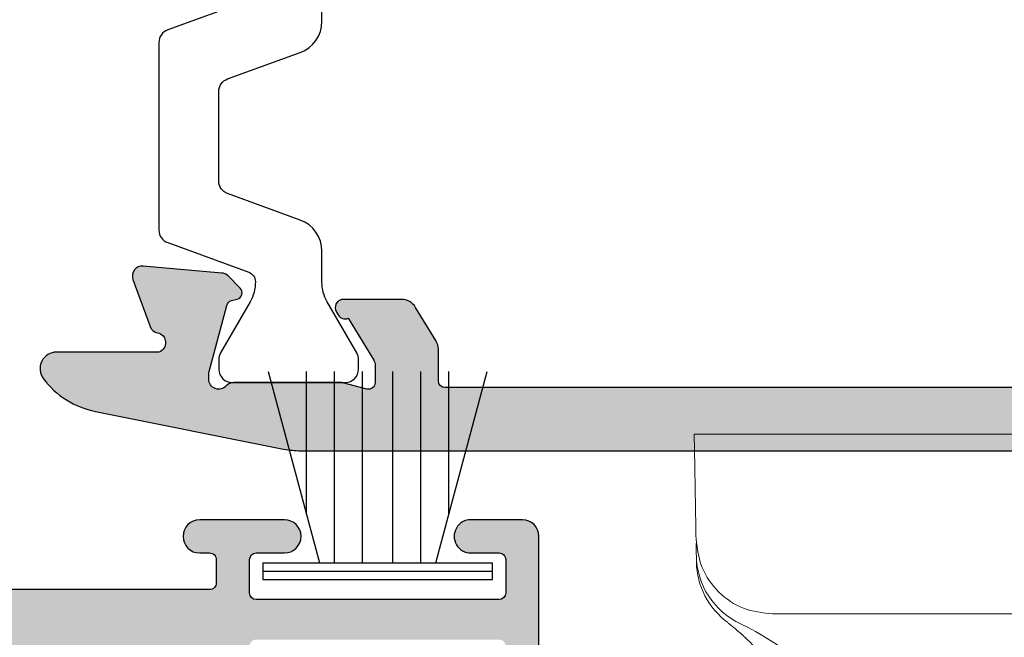
# Model space of a CAD drawing. Units: millimetres. Extents: x 0 to 354, y 0 to 482.
# Drawn here: x 60 to 90, y 331 to 349 of the extents above; entities that cross this region are included whole.
import ezdxf

# ---------------------------------------------------------------- set-up
doc = ezdxf.new("R2010")
doc.units = ezdxf.units.MM
for name, color, linetype in [('APL Hatch', 253, 'Continuous'), ('APL Joinery', 2, 'Continuous'), ('APL Notes', 7, 'Continuous')]:
    doc.layers.add(name, color=color, linetype=linetype)

# ---------------------------------------------------------------- blocks, each defined once
blk = doc.blocks.new('06247')
at = {"layer": 'APL Hatch'}
h = blk.add_hatch(color=256, dxfattribs=at)
edge = h.paths.add_edge_path()
edge.add_line((13.89886121448438, 14.78476845477078), (14.29885782453698, 14.38477091340192))
edge.add_line((14.29885782453698, 14.38477091340192), (14.69885714504397, 14.78477116523155))
edge.add_line((14.69885714504397, 14.78477116523155), (20.39898401147166, 14.78476874685992))
edge.add_arc((20.39898402045885, 14.58476874685995), 0.1999999999999746, 2.587265726106125e-06, 90.00000257464018, ccw=False)
edge.add_line((20.59898402045883, 14.58476875589121), (20.59898406109949, 13.68476906565714))
edge.add_arc((20.7989840610995, 13.6847690746884), 0.2000000000000173, 180.0000025872657, 270)
edge.add_line((20.7989840610995, 13.48476907468839), (27.598858222893, 13.48476907468836))
edge.add_arc((27.598858222893, 13.98476907468836), 0.5, 269.9999999999996, 360)
edge.add_line((28.098858222893, 13.98476907468836), (28.098858222893, 15.28476909635376))
edge.add_arc((27.89885822289298, 15.28476909635376), 0.2000000000000171, 0, 90.00000512297896)
edge.add_line((27.89885820501041, 15.48476909635377), (25.79885823924575, 15.4847689085868))
edge.add_arc((25.79885822136318, 15.6847689085868), 0.2000000000000036, 180.0000000486905, 270.00000512297896, ccw=False)
edge.add_line((25.59885822136317, 15.68476890841684), (25.59885822059835, 16.58476890841683))
edge.add_arc((25.79885822059837, 16.5847689085868), 0.2000000000000171, 90.0000530696932, 180.0000000486905, ccw=False)
edge.add_line((25.79885803535019, 16.78476890858673), (30.59885870357668, 16.78477335454346))
edge.add_arc((30.59885824045626, 17.28477335454325), 0.5000000000000013, 270.000053069692, 360)
edge.add_line((31.09885824045626, 17.28477335454325), (31.09885824045625, 33.88477340708853))
edge.add_arc((30.89885824045625, 33.88477340708853), 0.1999999999999993, 0, 89.99999999999491)
edge.add_line((30.89885824045627, 34.08477340708853), (30.19885824110694, 34.0847734070886))
edge.add_arc((30.19885824110692, 33.88477340708855), 0.2000000000000597, 89.99999999999389, 180.0000007358369)
edge.add_line((29.99885824110686, 33.88477340451999), (29.99885824496073, 33.58469228217609))
edge.add_arc((29.49885823192145, 33.58469227989657), 0.5000000130392834, -179.99999973878698, 2.6121301743842196e-07, ccw=False)
edge.add_line((28.99885821888216, 33.58469227761706), (28.99885823726777, 36.13466494175352))
edge.add_arc((29.49885823726777, 36.13466491591066), 0.5000000000000007, 2.9537441719185153e-06, 179.9999970386266, ccw=False)
edge.add_line((29.99885823726777, 36.13466494168694), (29.99885823829635, 35.28477543340441))
edge.add_arc((30.1988582382964, 35.28477543364646), 0.200000000000049, 180.0000000693432, 270.000000000002)
edge.add_line((30.19885823829641, 35.08477543364641), (31.19885821586877, 35.08477543364647))
edge.add_arc((31.19885821586876, 35.28477543364643), 0.1999999999999602, 270.0000000000031, 359.999999700293)
edge.add_line((31.39885821586872, 35.28477543260026), (31.39885825405402, 42.58477452992098))
edge.add_arc((31.19885825405402, 42.58477453096715), 0.1999999999999993, 359.999999700293, 449.9999620545058)
edge.add_line((31.19885838650878, 42.78477453096711), (30.19885837221832, 42.78477519324092))
edge.add_arc((30.19885823976356, 42.58477519324094), 0.2000000000000254, 89.99996205450688, 180.0000003509663)
edge.add_line((29.99885823976354, 42.58477519201583), (29.99885824497073, 41.73469212100295))
edge.add_arc((29.49885823193159, 41.73469208785855), 0.5000000130391424, -180.0000042110388, 3.7980677802806895e-06, ccw=False)
edge.add_line((28.99885821889245, 41.7346921246068), (28.9988582492478, 43.28477361357537))
edge.add_arc((29.4988582492478, 43.28477360378383), 0.5000000000000001, 90, 179.9999988779728, ccw=False)
edge.add_line((29.4988582492478, 43.78477360378383), (34.49885821889239, 43.78477360378383))
edge.add_arc((34.49885821889239, 43.28477360378383), 0.5, 1.1220271858292108e-06, 90, ccw=False)
edge.add_line((34.99885821889239, 43.28477361357537), (34.99885824924775, 41.73469213443192))
edge.add_arc((34.4988582362086, 41.73469209334638), 0.500000013039143, -180.00000311690928, 4.708056223989843e-06, ccw=False)
edge.add_line((33.99885822316946, 41.73469212054655), (33.99885822837666, 42.58477519201583))
edge.add_arc((33.79885822837662, 42.58477519324093), 0.2000000000000384, 359.9999996490357, 450.0000379454891)
edge.add_line((33.79885809592188, 42.78477519324092), (32.79885808163174, 42.78477453096711))
edge.add_arc((32.79885821408651, 42.58477453096716), 0.199999999999997, 90.00003794549515, 180.0000002997029)
edge.add_line((32.59885821408651, 42.584774529921), (32.59885825227148, 35.28477543260027))
edge.add_arc((32.79885825227149, 35.28477543364643), 0.2000000000000171, 180.0000002997029, 270.0000000000041)
edge.add_line((32.79885825227151, 35.08477543364641), (33.79885822984387, 35.08477543364647))
edge.add_arc((33.79885822984386, 35.28477543364646), 0.1999999999999886, 270.0000000000041, 359.9999999306568)
edge.add_line((33.99885822984385, 35.28477543340441), (33.99885823087243, 36.13466494168691))
edge.add_arc((34.49885823087243, 36.13466491591063), 0.5000000000000007, 2.9613726724164735e-06, 179.999997046255, ccw=False)
edge.add_line((34.99885823087243, 36.13466494175348), (34.99885824925803, 33.584692277617))
edge.add_arc((34.49885823621875, 33.58469227989647), 0.5000000130392834, 179.9999997387927, 359.99999973879187, ccw=False)
edge.add_line((33.99885822317947, 33.58469228217594), (33.99885822703328, 33.88477340451999))
edge.add_arc((33.79885822703324, 33.8847734070885), 0.2000000000000384, 359.9999992641754, 450.000000000004)
edge.add_line((33.79885822703323, 34.08477340708855), (33.09885824045637, 34.08477340708852))
edge.add_arc((33.09885824045637, 33.88477340708852), 0.2000000000000028, 90, 180)
edge.add_line((32.89885824045637, 33.88477340708852), (32.89885824045632, 17.28477335171919))
edge.add_arc((33.39885824045632, 17.28477335171919), 0.5, 180, 270.0000168431396)
edge.add_line((33.39885838744044, 16.78477335171921), (35.61601361199814, 16.78477400349243))
edge.add_arc((35.89885734978634, 16.88477110342041), 0.3000000000000099, 199.4706331645699, 349.0959248466077)
edge.add_arc((36.48802450628369, 16.77127193291719), 0.3000000000000697, 110.00000099564181, 169.095924846607, ccw=False)
edge.add_line((36.38541845838719, 17.05317971737002), (37.79625171667281, 17.56668105666295))
edge.add_arc((37.89885776456929, 17.28477327221016), 0.3000000000000266, -4.9999770277893845, 110.00000099564059, ccw=False)
edge.add_line((38.1977161844801, 17.25862666921036), (37.99075962437791, 14.89309143915442))
edge.add_arc((37.69190120446707, 14.91923804215422), 0.3000000000000587, 314.9999713345352, 355.00002297220897, ccw=False)
edge.add_line((37.90403313269196, 14.70710590166716), (37.54027897064439, 14.34335210359672))
edge.add_arc((37.39885768516062, 14.4847735305886), 0.2000000000007481, 195.0002032290409, 314.9999713345364, ccw=False)
edge.add_line((37.20567270351035, 14.43300903633737), (37.16084295436905, 14.60031356409371))
edge.add_arc((36.96765797271879, 14.54854906984248), 0.2000000000007444, 15.00020322904288, 75.0000049190872)
edge.add_line((37.01942176515372, 14.74173423954515), (35.03092186829172, 15.27455099808028))
edge.add_arc((34.95327617963962, 14.98477324352734), 0.3000000000000024, 75.00000491908773, 90.00015480689409)
edge.add_line((34.95327536907262, 15.28477324352625), (34.79885741797447, 15.28477282630592))
edge.add_arc((34.79885822854147, 14.98477282630701), 0.3000000000000068, 90.00015480689409, 228.1896253404378)
edge.add_arc((34.39885776206445, 14.53755964803722), 0.2999999999999935, 9.841079872785485e-06, 48.189625340436976, ccw=False)
edge.add_line((34.69885776206444, 14.53755969956499), (34.69885831639704, 11.31017875712801))
edge.add_arc((34.49885831639631, 11.31017872277615), 0.2000000000007305, -14.47739150243649, 9.841083510764292e-06, ccw=False)
edge.add_line((34.69250758902317, 11.26017913066402), (34.50521011925093, 10.53477283725058))
edge.add_arc((34.6988593918778, 10.48477324513844), 0.2000000000007416, 165.522608497559, 269.999966241503)
edge.add_line((34.69885927403841, 10.28477324513773), (35.22005043067713, 10.28477293805346))
edge.add_arc((35.22005060743624, 10.58477293805345), 0.300000000000035, 269.9999662414983, 301.3999961640192)
edge.add_line((35.37635347984473, 10.32870768840626), (36.62982156440216, 11.09382775978906))
edge.add_arc((36.86350231069954, 11.18267205510334), 0.249999999999977, 121.40012814104301, 200.8165627135615, ccw=False)
edge.add_line((36.73324942550175, 11.39605946311431), (36.81860487688017, 11.44816091517763))
edge.add_arc((36.94885776207796, 11.23477350716668), 0.2499999999999639, -6.654295600583282e-05, 121.4001281410429, ccw=False)
edge.add_line((37.19885776207775, 11.23477321681826), (37.19885593220204, 9.659187130505844))
edge.add_arc((36.19885593220253, 9.659188291899524), 1.000000000000184, 313.22421869779146, 359.99993345704377, ccw=False)
edge.add_arc((37.02068214448283, 8.784773243533262), 0.1999999999999693, 133.2242186977889, 226.7759012040977)
edge.add_arc((36.19885776207759, 7.910356475347363), 1.000000000000213, -6.654304041830983e-05, 46.77590120409798, ccw=False)
edge.add_line((37.19885776207713, 7.910355313952214), (37.19885593220471, 6.334774068522584))
edge.add_arc((36.9488559322049, 6.334774358871377), 0.2499999999999767, 238.59983760356698, 359.9999334569583, ccw=False)
edge.add_line((36.81860291942935, 6.121387028734658), (36.73324977203752, 6.173487144475073))
edge.add_arc((36.86350278481309, 6.386874474611814), 0.249999999999998, 159.1835262888252, 238.5998376035668, ccw=False)
edge.add_line((36.62982190050661, 6.4757184069299), (35.37635495036309, 7.240838432798128))
edge.add_arc((35.22005198167, 6.98477324192329), 0.3000000000000675, 58.59998229186053, 89.9999850799369)
edge.add_line((35.22005205979126, 7.284773241923348), (34.69885777910165, 7.284773377644541))
edge.add_arc((34.69885772702081, 7.084773377643829), 0.2000000000007184, 89.99998507993757, 194.4774948877347)
edge.add_line((34.50520854461423, 7.034773436108361), (34.69250694447247, 6.309368947927497))
edge.add_arc((34.49885776206585, 6.259369006392006), 0.2000000000007588, 9.840881318723405e-06, 14.477494887738317, ccw=False)
edge.add_line((34.69885776206661, 6.259369040743162), (34.69885831638805, 3.031987386357484))
edge.add_arc((34.39885831638802, 3.031987334830749), 0.3000000000000442, -48.189756121076186, 9.840881375566823e-06, ccw=False)
edge.add_arc((34.79885776207635, 2.584773243539921), 0.3000000000000044, 131.8102438789234, 270.0000048353415)
edge.add_line((34.79885778739414, 2.284773243539918), (34.95327693647268, 2.284773256571754))
edge.add_arc((34.95327691115491, 2.584773256571738), 0.2999999999999858, 270.0000048353388, 284.9999948808571)
edge.add_line((35.03092259879521, 2.294995501747706), (37.01942239474439, 2.827812225801714))
edge.add_arc((36.967658602984, 3.020997395685166), 0.2000000000007793, 284.9999948808541, 344.9998099954891)
edge.add_line((37.16084359658213, 2.969232946023267), (37.20567323746435, 3.13653722421814))
edge.add_arc((37.39885823106244, 3.084772774556254), 0.2000000000007348, 44.99990282819152, 164.9998099954894, ccw=False)
edge.add_line((37.54027982714616, 3.226193890947782), (37.90403266957907, 2.862439814686379))
edge.add_arc((37.69190027545424, 2.650308140099851), 0.3000000000000274, 5.000044407942312, 44.99990282818908, ccw=False)
edge.add_line((37.99075866461629, 2.676455094558778), (38.19771805948454, 0.3109195034279257))
edge.add_arc((37.89885967032246, 0.2847725489689928), 0.3000000000000561, -110.00002255538612, 5.0000444079428235, ccw=False)
edge.add_line((37.79625351634731, 0.002864803125674165), (36.38541822200425, 0.5163674846923001))
edge.add_arc((36.4880243759794, 0.7982752305356006), 0.3000000000000393, 190.9043490548901, 249.9999774446128, ccw=False)
edge.add_arc((35.89885776206963, 0.6847732435301246), 0.3000000000000386, 10.9043490548898, 160.5287793648874)
edge.add_line((35.61601504959606, 0.7847732435332091), (33.29885776206459, 0.7847732435326122))
edge.add_arc((33.29885776206446, 1.284773243532567), 0.4999999999999549, 180.000032920764, 270.00000000001467, ccw=False)
edge.add_line((32.79885776206459, 1.284772956244705), (32.79885517647416, 5.784772375860654))
edge.add_arc((32.59885517647419, 5.784772260945509), 0.2000000000000003, 3.292076404037095e-05, 90)
edge.add_line((32.59885517647419, 5.984772260945509), (23.79885442952554, 5.984772260945448))
edge.add_arc((23.79885442952553, 6.484772260945448), 0.5, 180, 270.0000000000004, ccw=False)
edge.add_line((23.29885442952553, 6.484772260945448), (23.29885442952553, 6.984772260945519))
edge.add_arc((23.79885442952555, 6.984772260945519), 0.5000000000000142, 89.99999999999761, 180, ccw=False)
edge.add_line((23.79885442952557, 7.484772260945533), (25.22597849375189, 7.484772260945476))
edge.add_arc((25.22597849375191, 7.984772260945472), 0.4999999999999956, 269.9999999999976, 355.4114244057293)
edge.add_arc((26.47197205598333, 7.884772046556052), 0.7500000000000328, 45.36023376520512, 175.4114244057292, ccw=False)
edge.add_arc((28.29885442952557, 9.734772260945459), 1.85, 225.3602337652045, 314.6397729586038)
edge.add_arc((30.12573702017007, 7.884772260945503), 0.7499999999999701, 107.0812164979549, 134.6397729586039, ccw=False)
edge.add_arc((29.75857831013006, 9.079633960742555), 0.5000000000000882, 287.0812164979548, 335.8289923538808)
edge.add_arc((28.29885442952558, 9.734772260945416), 2.099999999999999, 335.8289923538808, 384.1710076461247)
edge.add_arc((29.75857831013007, 10.38991056114845), 0.500000000000009, 24.17100764612474, 72.91878350203905)
edge.add_arc((30.12573702017018, 11.58477226094534), 0.7499999999999231, 225.3602270413945, 252.9187835020384, ccw=False)
edge.add_arc((28.29885442952564, 9.734772260945421), 1.850000000000041, 45.36022704139513, 134.6397729586028)
edge.add_arc((26.47197183888108, 11.58477226094549), 0.7500000000000369, 203.5781739270569, 314.63977295860263, ccw=False)
edge.add_arc((25.32632787542583, 11.08477235194679), 0.5000000000000255, 23.57817392705659, 90.0000000000004)
edge.add_line((25.32632787542583, 11.58477235194681), (20.7989840611007, 11.58477235194681))
edge.add_arc((20.7989840611007, 13.6847690746884), 2.099996722741588, 210.000070381214, 270.0000000000001, ccw=False)
edge.add_arc((18.54732244634897, 12.38476794741171), 0.5000000000000075, 30.00007038121403, 89.99999999999756)
edge.add_line((18.54732244634899, 12.88476794741172), (10.05470160837682, 12.88476794741208))
edge.add_arc((10.05470160837682, 12.38476882642895), 0.4999991209831318, 90, 154.9710203821305)
edge.add_arc((7.698858225499315, 13.48476763754876), 2.099999999999938, 270.0000041377916, 334.97102038212154, ccw=False)
edge.add_line((7.698858377157299, 11.38476763754883), (6.398858175835527, 11.3847675436653))
edge.add_arc((6.398858248053615, 10.38476754366531), 1.000000000000001, 90.0000041377916, 180.0000006460957)
edge.add_line((5.398858248053614, 10.38476753238881), (5.398858350669684, 1.284773609422082))
edge.add_arc((4.898858350669684, 1.284773603783833), 0.5, -90, 6.460958275056328e-07, ccw=False)
edge.add_line((4.898858350669684, 0.7847736037838331), (2.581700694715323, 0.7847736037838331))
edge.add_arc((2.298858139698433, 0.6847731584270438), 0.3000000000000647, 19.47131085095782, 169.0956734127817)
edge.add_arc((1.709691481280623, 0.7982749143997533), 0.3000000000000163, 289.99998728939397, 349.09567341278165, ccw=False)
edge.add_line((1.812297461739361, 0.5163671054016504), (0.4014642379923012, 0.002866160887896263))
edge.add_arc((0.2988582575335558, 0.2847739698860208), 0.3000000000000393, 175.0000184868297, 289.99998728939397, ccw=False)
edge.add_line((-1.603303896868802e-07, 0.3109205962818476), (0.206956569726342, 2.676455636049811))
edge.add_arc((0.5058149875902918, 2.650309009653984), 0.3000000000000436, 134.9999618582237, 175.0000184868297, ccw=False)
edge.add_line((0.2936830944505497, 2.862441185226138), (0.6574370657381184, 3.226194672212297))
edge.add_arc((0.7988583278317949, 3.084773221830346), 0.2000000000007575, 14.999999999909278, 134.9999618582237, ccw=False)
edge.add_line((0.9920434930904222, 3.136537030850741), (1.036872164352584, 2.969234152063493))
edge.add_arc((1.230057329611209, 3.020997961083887), 0.2000000000007557, 194.9999999999092, 254.9999953625545)
edge.add_line((1.178293504954355, 2.827812800015039), (3.166792744273399, 2.294995862187629))
edge.add_arc((3.244438481258432, 2.584773603789979), 0.3000000000001786, 254.9999953625546, 270.0000048355548)
edge.add_line((3.244438506577338, 2.284773603789802), (3.39885823623694, 2.284773616822264))
edge.add_arc((3.398858210918035, 2.584773616822302), 0.3000000000000395, 270.0000048355548, 408.1896832360385)
edge.add_arc((3.798858225499901, 3.031987199279936), 0.3000000000000304, 180.0000066136193, 228.1896832360386, ccw=False)
edge.add_line((3.498858225499873, 3.031987164651106), (3.498857852965045, 6.259368805527716))
edge.add_arc((3.698857852965764, 6.259368828613602), 0.2000000000007196, 165.5224627382153, 180.0000066136192, ccw=False)
edge.add_line((3.505208707537526, 6.309368913365542), (3.692507709565015, 7.034773517420295))
edge.add_arc((3.498858564136777, 7.084773602172234), 0.2000000000007201, 345.5224627382153, 449.9999850798658)
edge.add_line((3.49885861621787, 7.284773602172947), (2.977665177502983, 7.284773737894568))
edge.add_arc((2.977665099381343, 6.984773737894513), 0.300000000000065, 89.99998507986584, 121.4000055661449)
edge.add_line((2.821362184953025, 7.240838961892722), (1.567894604956393, 6.475718916164624))
edge.add_arc((1.334213771536921, 6.386874850001568), 0.2500000000000088, -58.60028981518042, 20.816506528375385, ccw=False)
edge.add_line((1.464465100131529, 6.173486491838936), (1.379109554080454, 6.121385836621383))
edge.add_arc((1.248858225485864, 6.334774194783988), 0.2499999999999757, 179.9999945807139, 301.39971018481947, ccw=False)
edge.add_line((0.9988582254858893, 6.334774218430084), (0.9988583745114286, 7.91035707024407))
edge.add_arc((1.99885837451163, 7.910356975659683), 1.000000000000205, 133.2241085606958, 179.9999945807138, ccw=False)
edge.add_arc((1.177033843081431, 8.784773603783886), 0.2000000000000305, 313.2241085606959, 406.7759012040977)
edge.add_arc((1.998858225486714, 9.65919037196982), 1.000000000000203, 179.9999945807373, 226.7759012040978, ccw=False)
edge.add_line((0.998858225486515, 9.659190466553799), (0.9988583745114286, 11.23477353807496))
edge.add_arc((1.248858374511433, 11.23477351442897), 0.2500000000000053, 58.59999999997831, 179.9999945807375, ccw=False)
edge.add_line((1.37911078247166, 11.44816121374775), (1.464465713175325, 11.39606034152821))
edge.add_arc((1.334213305215133, 11.18267264220948), 0.2499999999999382, -20.816539790424315, 58.59999999997842, ccw=False)
edge.add_line((1.567894087057653, 11.0938284403872), (2.821361761447977, 10.32870837770275))
edge.add_arc((2.977664669824498, 10.58477360539495), 0.3000000000000279, 238.5999957879684, 269.9999662415383)
edge.add_line((2.977664493065606, 10.28477360539497), (3.498858186950223, 10.28477329830957))
edge.add_arc((3.498858304789485, 10.48477329831032), 0.2000000000007765, 269.9999662415382, 374.4774757999435)
edge.add_line((3.692507503853331, 10.53477317533258), (3.505209026427763, 11.26017896229465))
edge.add_arc((3.698858225491607, 11.3101788393169), 0.2000000000007726, 180.0000066133604, 194.4774757999432, ccw=False)
edge.add_line((3.498858225490835, 11.31017881623192), (3.498857852970673, 14.53755964046067))
edge.add_arc((3.798857852970702, 14.53755967508814), 0.3000000000000316, 131.8102671699394, 180.0000066133604, ccw=False)
edge.add_arc((3.398858225487689, 14.98477360377717), 0.2999999999999938, 311.8102671699394, 450.0001548046877)
edge.add_line((3.39885741493224, 15.28477360377607), (3.244436757380159, 15.28477318655439))
edge.add_arc((3.244437567935608, 14.98477318655546), 0.3000000000000264, 90.00015480468761, 104.9999954369012)
edge.add_line((3.166791877483063, 15.27455094062599), (1.17829358497562, 14.7417345987343))
edge.add_arc((1.230057378610848, 14.54854942935321), 0.2000000000007758, 104.9999954369019, 164.9998628203419)
edge.add_line((1.03687233728765, 14.60031370090478), (0.9920429282117941, 14.43300967082322))
edge.add_arc((0.7988578868886442, 14.48477394237478), 0.200000000000726, 225.0000303645823, 344.99986282034183, ccw=False)
edge.add_line((0.6574366055987771, 14.34335251118904), (0.2936839454398839, 14.70710478579801))
edge.add_arc((0.5058158673739552, 14.91923693257588), 0.3000000000000577, 184.9999938511238, 225.0000303645823, ccw=False)
edge.add_line((0.2069574551403585, 14.89309024182451), (7.747553482095881e-08, 17.25862681687606))
edge.add_arc((0.2988584897091277, 17.28477350762743), 0.3000000000000536, 69.999989634401, 184.9999938511238, ccw=False)
edge.add_line((0.4014645837078628, 17.5666812753004), (1.812297635162099, 17.05317975000023))
edge.add_arc((1.709691541163386, 16.77127198232732), 0.2999999999999924, 10.904313505991013, 69.99998963440117, ccw=False)
edge.add_arc((2.298858225494794, 16.8847736037871), 0.3000000000000595, 190.9043135059913, 340.5287793648524)
edge.add_line((2.581700937968322, 16.78477360378383), (5.198858666532053, 16.78476783253703))
edge.add_arc((5.198858225500414, 16.58476783253751), 0.200000000000006, 1.0231815394945443e-12, 89.99987365374233, ccw=False)
edge.add_line((5.398858225500421, 16.58476783253751), (5.398858225500476, 13.48476748589088))
edge.add_arc((5.59885822550045, 13.48476748589088), 0.1999999999999744, 180.000000000001, 270.0000041377887)
edge.add_line((5.598858239944057, 13.28476748589091), (7.698858239943995, 13.28476763754878))
edge.add_arc((7.698858225500388, 13.48476763754876), 0.1999999999999749, 270.0000041377887, 359.9999999999939)
edge.add_line((7.898858225500363, 13.48476763754874), (7.898858225500476, 14.58476819414218))
edge.add_arc((8.098858225500493, 14.58476819414216), 0.2000000000000171, 90.00000257463972, 179.9999999999939, ccw=False)
edge.add_line((8.098858216513305, 14.78476819414217), (13.89886121448438, 14.78476845477078))
at = {"layer": 'APL Joinery'}
blk.add_lwpolyline([(29.4988582492478, 43.78477360378383), (34.49885821889239, 43.78477360378383, -0.4142135566373468), (34.99885821889239, 43.28477361357537), (34.99885824924775, 41.73469213443192, -1.000000068285708), (33.99885822316946, 41.73469212054655), (33.99885822837666, 42.58477519201583, 0.4142137581427129), (33.79885809592188, 42.78477519324092), (32.79885808163174, 42.78477453096711, 0.4142133699296618), (32.59885821408651, 42.584774529921), (32.59885825227148, 35.28477543260027, 0.4142135608410493), (32.79885825227151, 35.08477543364641), (33.79885822984387, 35.08477543364647, 0.4142135620185951), (33.99885822984385, 35.28477543340441), (33.99885823087243, 36.13466494168691, -0.999999948380862), (34.99885823087243, 36.13466494175348), (34.99885824925803, 33.584692277617, -0.9999999999999928), (33.99885822317947, 33.58469228217594), (33.99885822703328, 33.88477340451999, 0.4142135661346154), (33.79885822703323, 34.08477340708855), (33.09885824045637, 34.08477340708852, 0.414213562373095), (32.89885824045637, 33.88477340708852), (32.89885824045632, 17.28477335171919, 0.4142136484744022)], format="xyb", dxfattribs=at)
blk = doc.blocks.new('65410')
at = {"layer": 'APL Joinery'}
blk.add_blockref('06247', (63.15116888469383, 4.215423046711663), dxfattribs=at)
blk = doc.blocks.new('9010331')
at = {"layer": 'APL Joinery', "color": 252}
for p, q in [((-6.5, 3.289265014993873), (-0.75, 1.748557158514927)), ((-0.75, 3.449999999999932), (-0.75, -3.449999999999932)), ((-0.75, 3.449999999999932), (-0.25, 3.449999999999932)), ((-0.5, 3.449999999999932), (-0.5, -3.449999999999932)), ((-0.25, 3.449999999999932), (-0.25, -3.449999999999932)), ((-2.210884572679674, 2.139999999999532), (-6.5, 2.139999999999532)), ((-0.75, 1.299999999999613), (-6.5, 1.299999999999613)), ((-0.75, 0.4599999999999227), (-6.5, 0.4599999999995816)), ((-0.75, -0.4600000000001501), (-6.5, -0.4600000000004911)), ((-0.75, -1.300000000000296), (-6.5, -1.300000000000296)), ((-0.75, -1.748557158515155), (-6.5, -3.289265014994726)), ((-2.210884572680811, -2.140000000000214), (-6.5, -2.140000000000214)), ((-0.25, -3.449999999999932), (-0.75, -3.449999999999932))]:
    blk.add_line(p, q, dxfattribs=at)
blk = doc.blocks.new('06056')
at = {"layer": 'APL Hatch'}
h = blk.add_hatch(color=256, dxfattribs=at)
edge = h.paths.add_edge_path()
edge.add_line((0, 7.831400525477057), (-3.851519068120979e-07, 68.19113033098455))
edge.add_arc((0.3749998074240465, 68.19114032725392), 0.3750001927091872, -0.0015273166707174823, 180.0015273166706, ccw=False)
edge.add_line((0.7499999999999999, 68.19113033098455), (0.7499999999999999, 67.81614052021516))
edge.add_line((0.7499999999999999, 67.81614052021516), (4.001030859423941, 67.81614052021516))
edge.add_arc((4.001024229010384, 67.61613388980165), 0.2000066305234141, 0.0018994105905107972, 89.99810058940392, ccw=False)
edge.add_line((4.201030859423896, 67.61614052021518), (4.201030859423895, 66.1862415329317))
edge.add_arc((4.001030859423494, 66.1862415329317), 0.2000000000004007, -90.00000000002848, 0, ccw=False)
edge.add_line((4.001030859423395, 65.9862415329313), (3.401030859423486, 65.98624153293127))
edge.add_arc((3.401030859423435, 66.18624153293138), 0.2000000000001023, 180, 270.00000000001467, ccw=False)
edge.add_line((3.201030859423327, 66.18624153293138), (3.201030859423327, 66.53624153293177))
edge.add_arc((3.0010308594235, 66.53624153293177), 0.1999999999998265, 0, 89.99999999999758)
edge.add_line((3.001030859423508, 66.7362415329316), (2.401030859423599, 66.73624153293159))
edge.add_arc((2.401030859423599, 66.53624153293154), 0.2000000000000455, 90, 180.0000000000203)
edge.add_line((2.201030859423554, 66.53624153293147), (2.201030859423668, 66.1862415329315))
edge.add_arc((2.001030859423636, 66.1862415329315), 0.2000000000000313, -90.00000000000398, 0, ccw=False)
edge.add_line((2.001030859423622, 65.98624153293147), (1.70003085942426, 65.98624153293147))
edge.add_arc((1.700030859424203, 65.48624153293142), 0.5000000000000568, 89.99999999999349, 179.9999999999935)
edge.add_line((1.200030859424146, 65.48624153293147), (1.200030859424146, 64.48624153293142))
edge.add_arc((1.700030859424032, 64.48624153293142), 0.4999999999998863, 180, 269.999999999987)
edge.add_line((1.700030859423919, 63.98624153293153), (2.001030859424191, 63.98624153293139))
edge.add_arc((2.001030859424128, 63.78624153293139), 0.1999999999999957, 1.9895196601282805e-12, 89.9999999999821, ccw=False)
edge.add_line((2.201030859424122, 63.7862415329314), (2.201030859423895, 63.4362415329315))
edge.add_arc((2.40103085942396, 63.43624153293144), 0.2000000000000655, 179.9999999999817, 269.9999999999943)
edge.add_line((2.40103085942394, 63.23624153293137), (3.001030859423508, 63.23624153293136))
edge.add_arc((3.001030859423508, 63.43624153293175), 0.2000000000003865, 270, 360)
edge.add_line((3.201030859423895, 63.43624153293175), (3.201030859423781, 63.78624153293151))
edge.add_arc((3.401030859423685, 63.78624153293151), 0.1999999999999034, 90.00000000002439, 180, ccw=False)
edge.add_line((3.401030859423599, 63.98624153293142), (4.001030859424645, 63.98624153293139))
edge.add_arc((4.001030859424645, 63.78624153293134), 0.2000000000000455, 0, 90, ccw=False)
edge.add_line((4.201030859424691, 63.78624153293134), (4.201030859424691, 60.68624153293094))
edge.add_arc((4.001030859424674, 60.68624153293095), 0.2000000000000171, 269.99999999999187, 359.9999999999959, ccw=False)
edge.add_line((4.001030859424645, 60.48624153293093), (3.401030859424282, 60.48624153293093))
edge.add_arc((3.401030859424282, 60.68624153293086), 0.1999999999999318, 180, 270, ccw=False)
edge.add_line((3.20103085942435, 60.68624153293086), (3.20103085942435, 61.43624153293138))
edge.add_arc((2.701030859424357, 61.43624153293138), 0.4999999999999929, 359.9999999999992, 450.0000000000008)
edge.add_line((2.70103085942435, 61.93624153293138), (2.300363038721457, 61.93624153293138))
edge.add_arc((2.300363038721401, 61.43624153293135), 0.5000000000000284, 89.99999999999358, 180.0023386739548)
edge.add_line((1.800363039137892, 61.43622112415103), (1.800857847795214, 49.31377555520112))
edge.add_arc((2.300857847378655, 49.31379596398143), 0.4999999999999591, 180.0023386739548, 269.9999868982704)
edge.add_line((2.300857733044495, 48.81379596398149), (4.118188257986048, 48.81379554841592))
edge.add_arc((4.401030970459588, 48.91379554841903), 0.3000000000000175, 199.4712206351188, 349.0957167229024)
edge.add_arc((4.990197714673741, 48.80029423779987), 0.3000000000001248, 109.99989673916059, 169.095716722898, ccw=False)
edge.add_line((4.887592179742114, 49.08220220895619), (6.298425175324837, 49.5957005453717))
edge.add_arc((6.401030710256506, 49.31379257421548), 0.3000000000000456, -5.00000712005442, 109.99989673917449, ccw=False)
edge.add_line((6.699889116434861, 49.28764581425253), (6.492931447113278, 46.92211221515662))
edge.add_arc((6.194073040934988, 46.94825897511954), 0.299999999999978, 315.0003005183732, 354.9999928799499, ccw=False)
edge.add_line((6.406206187927978, 46.73612805340647), (6.042453874817852, 46.37237192448897))
edge.add_arc((5.901031776821923, 46.51379253896495), 0.200000000000832, 195.0001842653441, 315.0003005183743, ccw=False)
edge.add_line((5.707846778038629, 46.46202810865387), (5.663016243793777, 46.62933578791358))
edge.add_arc((5.46983124501062, 46.57757135760252), 0.2000000000006907, 15.00018426534638, 74.99998052291846)
edge.add_line((5.521595119702511, 46.77075650526444), (3.533098586780739, 47.3035732699133))
edge.add_arc((3.455452774743113, 47.01379554842126), 0.3000000000001715, 74.99998052291578, 89.99977884910143)
edge.add_line((3.45545393268651, 47.31379554841919), (3.301031462000424, 47.31379614446084))
edge.add_arc((3.301030304057107, 47.01379614446302), 0.3000000000000576, 89.9997788491167, 228.1897704811504)
edge.add_arc((2.901030970454371, 46.56658195292011), 0.299999999999957, 2.8308314767855336e-06, 48.189770481159826, ccw=False)
edge.add_line((3.201030970454326, 46.56658196774231), (3.201031129912053, 43.33919950824179))
edge.add_arc((3.001031129911343, 43.33919949836023), 0.2000000000007105, -14.47752688430188, 2.8308584774094925e-06, ccw=False)
edge.add_line((3.194680284395645, 43.28919944868227), (3.007381617475062, 42.56379559970543))
edge.add_arc((3.20103077195949, 42.51379555002774), 0.2000000000007643, 165.522473115782, 269.9997704833589)
edge.add_line((3.201029970795275, 42.31379555002857), (3.72221969687007, 42.31379346223545))
edge.add_arc((3.722220898616647, 42.61379346223306), 0.3000000000000167, 269.9997704833103, 301.4000500191327)
edge.add_line((3.878524011713353, 42.35772835950274), (5.131995309233957, 43.12285200927334))
edge.add_arc((5.365676554552724, 43.21169499203643), 0.2499999999999424, 121.401829910555, 200.816240891742, ccw=False)
edge.add_line((5.235417331490339, 43.42507853124964), (5.320771747433355, 43.47718283107831))
edge.add_arc((5.451030970495836, 43.2637992918651), 0.2499999999999946, -1.316909310844494e-05, 121.40182991057381, ccw=False)
edge.add_line((5.701030970495822, 43.26379923440409), (5.701030570793591, 41.52478339793541))
edge.add_arc((5.201030570793586, 41.52478351285738), 0.5000000000000185, 301.4000500191411, 359.99998683091263, ccw=False)
edge.add_line((5.461535759288154, 41.09800834164022), (4.460572201139485, 40.48701637683592))
edge.add_arc((4.200067012644909, 40.91379154805316), 0.5000000000000964, 269.99977048332664, 301.4000500191368, ccw=False)
edge.add_line((4.200065009734089, 40.41379154805708), (2.401560648081954, 40.41379875254495))
edge.add_arc((2.401558645171038, 39.91379875254898), 0.4999999999999757, 89.99977048331557, 180.0008983116417)
edge.add_line((1.901558645232512, 39.91379091330106), (1.901993566692113, 12.17379261540111))
edge.add_arc((2.101993566667521, 12.17379575110032), 0.1999999999999894, 180.0008983116512, 270.0002295166656)
edge.add_line((2.101994367831821, 11.97379575110193), (3.050032754117183, 11.97379954877474))
edge.add_arc((3.050034757028036, 11.47379954877877), 0.499999999999974, 58.59994998085921, 90.00022951667722, ccw=False)
edge.add_line((3.310539945522578, 11.90057471999589), (4.311503503671133, 11.28958275519159))
edge.add_arc((4.05099831517658, 10.86280758397445), 0.5000000000000044, 1.316907662385347e-05, 58.599949980859776, ccw=False)
edge.add_line((4.550998315176571, 10.86280769889632), (4.55099871487846, 9.123791862427652))
edge.add_arc((4.300998714878472, 9.123791804966718), 0.2499999999999951, -121.40182991060351, 1.3169075998575863e-05, ccw=False)
edge.add_line((4.17073949181588, 8.910408265753574), (4.085385075872978, 8.962512565582358))
edge.add_arc((4.215644298935426, 9.175896104795472), 0.2499999999998941, 159.1837591082543, 238.598170089421, ccw=False)
edge.add_line((3.98196305361671, 9.264739087558553), (2.728491756096219, 10.02986273732907))
edge.add_arc((2.572188642999447, 9.773797634598711), 0.3000000000000843, 58.5999499808604, 90.00022951667704)
edge.add_line((2.572187441252936, 10.07379763459639), (2.050997715178141, 10.07379554680327))
edge.add_arc((2.050998516342463, 9.873795546804107), 0.2000000000007655, 90.00022951667174, 194.4775268842273)
edge.add_line((1.857349361858041, 9.823795497126383), (2.044648028778624, 9.098391648149544))
edge.add_arc((1.850998874294199, 9.048391598472016), 0.2000000000007205, -2.8308932087384164e-06, 14.47752688417279, ccw=False)
edge.add_line((2.050998874294919, 9.048391588590334), (2.050998714837192, 5.821009129089646))
edge.add_arc((1.750998714837112, 5.821009143911958), 0.3000000000000806, 311.8102295188219, 359.9999971691469, ccw=False)
edge.add_arc((2.150998048439723, 5.373794952368799), 0.3000000000000312, 131.8102295188179, 270.0002211509309)
edge.add_line((2.15099920638329, 5.073794952371003), (2.305421677069262, 5.073795548412647))
edge.add_arc((2.305420519125683, 5.373795548410241), 0.2999999999998285, 270.0002211509333, 285.0000194770927)
edge.add_line((2.383066331163263, 5.08401782691854), (4.371562864085263, 5.616834591567425))
edge.add_arc((4.319798989393345, 5.810019739229348), 0.2000000000006993, 285.000019477089, 344.9998157346748)
edge.add_line((4.512983988176529, 5.758255308918365), (4.557814522421381, 5.9255629881782))
edge.add_arc((4.750999521204654, 5.873798557867047), 0.2000000000008282, 44.99969948156968, 164.9998157346344, ccw=False)
edge.add_line((4.892421619200718, 6.015219172342881), (5.25617393231073, 5.65146304342548))
edge.add_arc((5.044040785317771, 5.439332121712416), 0.2999999999999508, 5.000007120057717, 44.999699481630216, ccw=False)
edge.add_line((5.342899191496031, 5.465478881675381), (5.549856860817613, 3.099945282579228))
edge.add_arc((5.250998454639302, 3.073798522616318), 0.2999999999999968, -109.99989673918702, 5.000007120046405, ccw=False)
edge.add_line((5.148392919707589, 2.79189055146017), (3.737559924124866, 3.305388887875608))
edge.add_arc((3.840165459056468, 3.587296859031898), 0.3000000000000924, 190.9042832770955, 250.0001032608423, ccw=False)
edge.add_arc((3.250998714842343, 3.47379554841282), 0.3000000000000078, 10.90428327709053, 160.5287793648884)
edge.add_line((2.968156002368801, 3.573795548415887), (2.968156002368801, 0.4978656061893503))
edge.add_arc((2.468156002368811, 0.4978656061893707), 0.4999999999999893, 232.94390731456292, 359.99999999999767, ccw=False)
edge.add_arc((3.73360886325201, 2.173762099676272), 2.59999999999979, 191.3032615373146, 232.9439073147089, ccw=False)
edge.add_line((1.184039755949243, 1.664156990708278), (0.05319712131620236, 7.321795416509303))
edge.add_arc((2.93614553351272, 7.880322405003771), 2.936553071930272, 180.9545704879091, 190.9643487620787, ccw=False)
at = {"layer": 'APL Joinery'}
blk.add_lwpolyline([(1.901558645232512, 39.91379091330106), (1.901993566692113, 12.17379261540111, 0.414210143530015), (2.101994367831821, 11.97379575110193), (3.050032754117183, 11.97379954877474, -0.1378733496378982), (3.310539945522578, 11.90057471999589), (4.311503503671133, 11.28958275519159, -0.2614122818713242), (4.550998315176571, 10.86280769889632), (4.55099871487846, 9.123791862427652, -0.5855348674131599), (4.17073949181588, 8.910408265753574), (4.085385075872978, 8.962512565582358, -0.3610793153435329), (3.98196305361671, 9.264739087558553), (2.728491756096219, 10.02986273732907, 0.137873349637892), (2.572187441252936, 10.07379763459639), (2.050997715178141, 10.07379554680327, 0.4903132321645245), (1.857349361858041, 9.823795497126383), (2.044648028778624, 9.098391648149544, -0.06325430072122733), (2.050998874294919, 9.048391588590334), (2.050998714837192, 5.821009129089646, -0.2134221418643122), (1.950998381638442, 5.597402048140367, 0.6885022295604619), (2.15099920638329, 5.073794952371003), (2.305421677069262, 5.073795548412647, 0.06554257906686094), (2.383066331163263, 5.08401782691854), (4.371562864085263, 5.616834591567425, 0.2679482396104642), (4.512983988176529, 5.758255308918365), (4.557814522421381, 5.9255629881782, -0.5773509455227381), (4.892421619200718, 6.015219172342881), (5.25617393231073, 5.65146304342548, -0.1763255966483985), (5.342899191496031, 5.465478881675381), (5.549856860817613, 3.099945282579228, -0.5486182408734097), (5.148392919707589, 2.79189055146017), (3.737559924124866, 3.305388887875608, -0.263725151520133), (3.545582086949366, 3.530546203722338, 0.7647271082421286), (2.968156002368801, 3.573795548415887), (2.968156002368801, 0.4978656061893503, -0.6191573024571952), (2.166857702157245, 0.0988426315505535, -0.183717675248726), (1.184039755949243, 1.664156990708278), (0.05319712131620236, 7.321795416509303, -0.0437036900908399), (0, 7.831400525477057), (-3.851519068120979e-07, 68.19113033098455, -1.000026657059917)], format="xyb", dxfattribs=at)
blk = doc.blocks.new('9100381')
at = {"layer": 'APL Joinery', "color": 8}
blk.add_lwpolyline([(-7.400000000000006, 5.599999999999909, -0.4142135623730961), (-7, 5.999999999999943), (-6.707436305458145, 5.999999999999943, -0.1319569453013689), (-6.507021797241464, 5.946170514192374), (-4.978934608275551, 5.061488457422627, 0.1319569453013706), (-4.377691083625479, 4.899999999999977), (-3.455306141162225, 4.899999999999977, -0.3152987888789851), (-2.51561352037632, 4.24202014332559), (-1.722584909757785, 2.063191942669619, 0.315298788878984), (-1.346707861443406, 1.799999999999898), (1.346707861443491, 1.799999999999898, 0.3152987888789944), (1.722584909757842, 2.063191942669619), (2.51561352037632, 4.24202014332559, -0.3152987888789933), (3.455306141162225, 4.899999999999977), (4.377691083625479, 4.899999999999977, 0.1319569453013672), (4.978934608275523, 5.06148845742257), (6.507021797241492, 5.946170514192374, -0.1319569453013538), (6.707436305458145, 5.999999999999943), (7, 6, -0.414213562373094), (7.400000000000006, 5.599999999999966), (7.400000000000006, 2.199999999999932, -0.414213562373095), (7.000000000000028, 1.799999999999955), (6.707436305458231, 1.799999999999955, -0.1319569453013592), (6.507021797241578, 1.853829485807523), (4.978934608275296, 2.738511542577328, 0.1319569453013404), (4.377691083625393, 2.899999999999977), (4.365575940834873, 2.899999999999977, 0.3152987888789835), (4.083668154599081, 2.702606042997672), (3.195794033030467, 0.2631919426697209, -0.3152987888789865), (2.819916984716116, 0), (-2.819916984716116, -5.506706202140776e-14, -0.3152987888789848), (-3.195794033030495, 0.2631919426696658), (-4.08366815459911, 2.702606042997672, 0.3152987888790007), (-4.365575940834873, 2.899999999999977), (-4.377691083625535, 2.899999999999977, 0.1319569453013445), (-4.978934608275466, 2.738511542577385), (-6.507021797241435, 1.853829485807523, -0.1319569453013741), (-6.707436305458145, 1.799999999999955), (-6.999999999999972, 1.799999999999955, -0.4142135623731054), (-7.400000000000006, 2.199999999999989)], format="xyb", close=True, dxfattribs=at)
blk = doc.blocks.new('65520')
at = {"layer": 'APL Joinery', "xscale": -1, "rotation": 270}
for name, p in [('9100381', (-4.574067559002707, -31.35093786838479)), ('06056', (-8.147863107418537, -40.80193666295085))]:
    blk.add_blockref(name, p, dxfattribs=at)
blk = doc.blocks.new('Endeavour jamb lock2')
at = {"layer": 'APL Joinery', "color": 8, "linetype": 'Continuous', "lineweight": 0}
for p, q in [((-10.96847024513841, -35.50094685805539), (12.53470848546863, -35.50057479468683)), ((-10.9343391354239, -40.90253490311602), (-3.945666595832109, -40.90242425035262))]:
    blk.add_line(p, q, dxfattribs=at)
for centre, radius, start, end in [((-12.64557172258714, -39.11487259005389), 2.299350999302466, 181.0043898781943, 245.1387619149699), ((-12.64163549158718, -39.30283381796585), 2.300003354728895, 181.0042016923593, 233.7356605072244), ((-16.96952919134668, -48.28022889553813), 7.834838642103803, 6.743489554892441, 64.62734366853654)]:
    blk.add_arc(centre, radius, start, end, dxfattribs=at)
for points, knots in [([(-10.96847210778355, -35.50094685805539), (-11.52960868199642, -35.50095575355806), (-12.38820282299639, -35.50096936455202), (-13.46406792286587, -35.500986742436), (-14.15330554406773, -35.50099779473135), (-14.63395910434065, -35.50100482618359), (-14.99092248473471, -35.50101066649336), (-15.00149683007623, -35.50101094030833), (-15.00840973807931, -35.50101111931303)], [0, 0, 0, 0, 0.2492628841663926, 0.3813967254125699, 0.4993009542563923, 0.6171959884811044, 0.749744421107803, 1, 1, 1, 1]), ([(-14.95352131082177, -38.64273911630312), (-14.91452757799482, -38.94013752990099), (-14.83654008090019, -39.53493459689025), (-14.30278593473793, -40.28056188707023), (-13.54794036904292, -40.80119770427586), (-12.95187109183115, -40.86877398450702), (-12.65383627964616, -40.90256214430133)], [0, 0, 0, 0, 0.2499999794196261, 0.5000001604150146, 0.7499999346044257, 1, 1, 1, 1]), ([(-14.95098438812852, -38.78795046647588), (-14.94929396805469, -38.88472177706672), (-14.9469482188598, -39.01900864896538), (-14.94508887959938, -39.12544339581393), (-14.94456943823457, -39.15517794256607)], [0, 0, 0, 0, 0.7206312070775981, 1, 1, 1, 1]), ([(-14.94456943823457, -39.15517794256607), (-14.94251425787826, -39.27291149894882), (-14.9403122730057, -39.39905493416973), (-14.94142906848498, -39.33489037143295), (-14.94150352431893, -39.33061257293025)], [0, 0, 0, 0, 0.9333308243633965, 1, 1, 1, 1]), ([(-12.65383627964616, -40.90256214430133), (-12.6537302921563, -40.90256219099797), (-12.65357093833541, -40.90256226120698), (-12.5497043118649, -40.90256036570099), (-12.43925844384358, -40.9025587637575), (-12.23654283391141, -40.90255547144307), (-11.74643833424085, -40.90254778911549), (-11.26454695900048, -40.90254014267737), (-10.93434099806905, -40.90253490311602)], [0, 0, 0, 0, 0.321471056072291, 0.4833366763605616, 0.5018847624881059, 0.5367248373393092, 0.682550408407452, 1, 1, 1, 1]), ([(-11.03922840906739, -46.3246558169792), (-11.04015406883906, -46.31257364895396), (-11.06629858564861, -45.97132251685298), (-11.22931247594659, -45.3359209075536), (-11.51432465540699, -44.45939669336462), (-11.8759253829387, -43.6909085700488), (-12.26525678227017, -43.03742906240359), (-12.65105500491575, -42.50533164114427), (-12.99775272760951, -42.0960075625344), (-13.26680701697859, -41.8136210619806), (-13.43967964629638, -41.64619753378793), (-13.52193157382277, -41.56954492754176), (-13.55237844833749, -41.54153339288735), (-13.57453354701761, -41.5212960443921), (-13.60029203372534, -41.49794206161232), (-13.63880015161737, -41.46336517731515), (-13.71250159262286, -41.39827728706803), (-13.84996906476977, -41.28099602241514), (-13.93488074496872, -41.21738755939873), (-13.99003830505967, -41.17606830140153)], [0, 0, 0, 0, 0.003147644605270079, 0.08890269385103063, 0.1689884497153885, 0.2426673320770475, 0.3089054877381007, 0.366332484379001, 0.4132709247911302, 0.447941396189806, 0.4681363843977629, 0.4750174153696403, 0.4794038026033778, 0.4843117899287721, 0.4926694499843771, 0.5129092355193553, 0.5709602796166632, 0.7213011908020209, 1, 1, 1, 1])]:
    blk.add_open_spline(points, degree=3, knots=knots, dxfattribs=at)
blk.add_open_spline([(-15.00840973807931, -35.50101111931303), (-14.95352131082177, -38.64273841781119)], degree=1, dxfattribs=at)

msp = doc.modelspace()

# ---------------------------------------------------------------- block references
at = {"layer": 'APL Joinery', "xscale": -1}
for name, p, rotation in [('65410', (27.69508648147291, 235.9866584127941), 270), ('9010331', (70.8452845094431, 332.0864855306646), 90)]:
    msp.add_blockref(name, p, dxfattribs=dict(at, rotation=rotation))
at = {"layer": 'APL Joinery'}
msp.add_blockref('65520', (68.8449163678157, 377.0084335087139), dxfattribs=at)
at = {"layer": 'APL Notes', "color": 7}
msp.add_blockref('Endeavour jamb lock2', (95.37073166751304, 372.2074876418849), dxfattribs=at)

doc.saveas('drawing.dxf')
